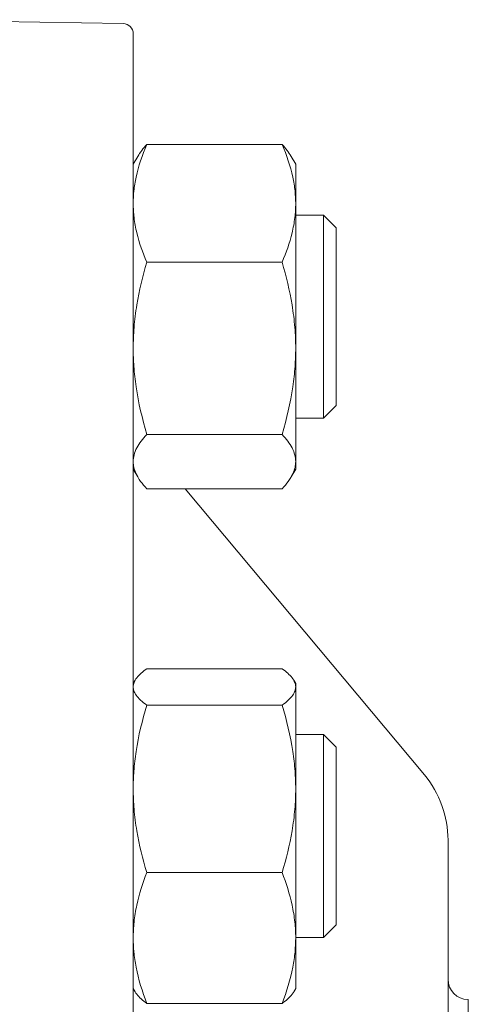
# Model space of a CAD drawing. Units: millimetres. Extents: x -4 to 213, y 0 to 297.
# Drawn here: x 64 to 67, y 88 to 95 of the extents above; entities that cross this region are included whole.
import ezdxf

# ---------------------------------------------------------------- set-up
doc = ezdxf.new("R2010")
doc.units = ezdxf.units.MM

msp = doc.modelspace()

# ---------------------------------------------------------------- linework, layer by layer
at = {"color": 7, "linetype": 'Continuous', "lineweight": 18}
for p, q in [((64.5312, 95.2154), (62.9728, 95.2426)), ((64.6014, 81.0182), (64.6014, 95.144)), ((64.6971, 94.365), (65.6485, 94.365)), ((64.6014, 94.2261), (64.6334, 94.2815)), ((65.7442, 94.2261), (65.7123, 94.2815)), ((65.7442, 94.2261), (65.7442, 93.9514)), ((65.7442, 93.9514), (65.7442, 92.9326)), ((65.9407, 93.869), (65.7442, 93.869)), ((65.9407, 93.869), (65.9407, 92.7976)), ((65.9407, 93.869), (66.03, 93.7797)), ((66.03, 93.7797), (66.03, 92.8422)), ((64.6971, 93.5378), (65.6485, 93.5378)), ((65.7442, 92.9326), (65.7442, 92.1359)), ((66.03, 92.8422), (66.03, 92.5297)), ((65.9407, 92.7976), (65.9407, 92.4404)), ((65.9407, 92.4404), (66.03, 92.5297)), ((65.9407, 92.4404), (65.7442, 92.4404)), ((64.6971, 92.3275), (65.6485, 92.3275)), ((65.7442, 92.1359), (65.7442, 92.0833)), ((64.6014, 92.0833), (64.6334, 92.0279)), ((65.7442, 92.0833), (65.7123, 92.0279)), ((64.6971, 91.9444), (65.6485, 91.9444)), ((66.6493, 89.9337), (64.9674, 91.9444)), ((64.6971, 90.6799), (65.6485, 90.6799)), ((64.6014, 90.5749), (64.6151, 90.5987)), ((65.7442, 90.5749), (65.7305, 90.5987)), ((65.7442, 90.5749), (65.7442, 90.5517)), ((65.7442, 90.5517), (65.7442, 89.8353)), ((64.6971, 90.4235), (65.6485, 90.4235)), ((65.9407, 90.2178), (65.7442, 90.2178)), ((65.9407, 90.2178), (65.9407, 88.8849)), ((65.9407, 90.2178), (66.03, 90.1285)), ((66.03, 90.1285), (66.03, 88.9622)), ((65.7442, 89.8353), (65.7442, 88.7871)), ((66.8157, 79.5282), (66.8157, 89.4754)), ((64.6971, 89.2471), (65.6485, 89.2471)), ((66.03, 88.9622), (66.03, 88.8785)), ((65.9407, 88.8849), (65.9407, 88.7892)), ((65.9407, 88.7892), (66.03, 88.8785)), ((65.9407, 88.7892), (65.7442, 88.7892)), ((65.7442, 88.7871), (65.7442, 88.4321)), ((64.6014, 88.4321), (64.6151, 88.4083)), ((65.7442, 88.4321), (65.7305, 88.4083)), ((64.6971, 88.3271), (65.6485, 88.3271)), ((66.9586, 88.3535), (66.9561, 88.3535)), ((66.9586, 79.5282), (66.9586, 88.3535))]:
    msp.add_line(p, q, dxfattribs=at)
for centre, radius, start, end in [((64.5299, 95.144), 0.0714, 360, 89), ((66.1014, 89.4754), 0.7143, 360, 39.91203), ((66.9586, 88.4964), 0.1429, 180, 268.99994)]:
    msp.add_arc(centre, radius, start, end, dxfattribs=at)
for points, knots in [([(64.6971, 94.365), (64.6646, 94.2899), (64.6273, 94.1815), (64.6046, 94.0423), (64.6014, 93.9805), (64.6014, 93.9514)], [0, 0, 0, 0, 4.914862, 6.963052, 8.792912, 8.792912, 8.792912, 8.792912]), ([(65.6485, 94.365), (65.681, 94.2899), (65.7183, 94.1815), (65.741, 94.0423), (65.7442, 93.9805), (65.7442, 93.9514)], [0, 0, 0, 0, 4.914862, 6.963052, 8.792912, 8.792912, 8.792912, 8.792912]), ([(64.6014, 93.9514), (64.6014, 93.9181), (64.6056, 93.8484), (64.6311, 93.7093), (64.6679, 93.6053), (64.6971, 93.5378)], [0, 0, 0, 0, 2.094357, 4.377561, 8.792914, 8.792914, 8.792914, 8.792914]), ([(65.7442, 93.9514), (65.7442, 93.9181), (65.74, 93.8484), (65.7145, 93.7093), (65.6777, 93.6053), (65.6485, 93.5378)], [0, 0, 0, 0, 2.094357, 4.377561, 8.792914, 8.792914, 8.792914, 8.792914]), ([(64.6014, 92.9326), (64.6014, 92.9814), (64.6056, 93.0834), (64.6311, 93.2868), (64.6679, 93.4391), (64.6971, 93.5378)], [0, 0, 0, 0, 2.094357, 4.377561, 8.792914, 8.792914, 8.792914, 8.792914]), ([(65.7442, 92.9326), (65.7442, 92.9814), (65.74, 93.0834), (65.7145, 93.2868), (65.6777, 93.4391), (65.6485, 93.5378)], [0, 0, 0, 0, 2.094357, 4.377561, 8.792914, 8.792914, 8.792914, 8.792914]), ([(64.6971, 92.3275), (64.6646, 92.4374), (64.6273, 92.5959), (64.6046, 92.7997), (64.6014, 92.89), (64.6014, 92.9326)], [0, 0, 0, 0, 4.914862, 6.963052, 8.792912, 8.792912, 8.792912, 8.792912]), ([(65.6485, 92.3275), (65.681, 92.4374), (65.7183, 92.5959), (65.741, 92.7997), (65.7442, 92.89), (65.7442, 92.9326)], [0, 0, 0, 0, 4.914862, 6.963052, 8.792912, 8.792912, 8.792912, 8.792912]), ([(64.6014, 92.1359), (64.6014, 92.1514), (64.6056, 92.1837), (64.6311, 92.248), (64.6679, 92.2962), (64.6971, 92.3275)], [0, 0, 0, 0, 2.094357, 4.377561, 8.792914, 8.792914, 8.792914, 8.792914]), ([(65.7442, 92.1359), (65.7442, 92.1514), (65.74, 92.1837), (65.7145, 92.248), (65.6777, 92.2962), (65.6485, 92.3275)], [0, 0, 0, 0, 2.094357, 4.377561, 8.792914, 8.792914, 8.792914, 8.792914]), ([(64.6971, 91.9444), (64.6646, 91.9792), (64.6273, 92.0294), (64.6046, 92.0939), (64.6014, 92.1224), (64.6014, 92.1359)], [0, 0, 0, 0, 4.914862, 6.963052, 8.792912, 8.792912, 8.792912, 8.792912]), ([(65.6485, 91.9444), (65.681, 91.9792), (65.7183, 92.0294), (65.741, 92.0939), (65.7442, 92.1224), (65.7442, 92.1359)], [0, 0, 0, 0, 4.914862, 6.963052, 8.792912, 8.792912, 8.792912, 8.792912]), ([(64.6014, 90.5517), (64.6014, 90.562), (64.6056, 90.5836), (64.6311, 90.6267), (64.6679, 90.659), (64.6971, 90.6799)], [0, 0, 0, 0, 2.094357, 4.377561, 8.792914, 8.792914, 8.792914, 8.792914]), ([(65.7442, 90.5517), (65.7442, 90.562), (65.74, 90.5836), (65.7145, 90.6267), (65.6777, 90.659), (65.6485, 90.6799)], [0, 0, 0, 0, 2.094357, 4.377561, 8.792914, 8.792914, 8.792914, 8.792914]), ([(64.6971, 90.4235), (64.6646, 90.4467), (64.6273, 90.4803), (64.6046, 90.5235), (64.6014, 90.5426), (64.6014, 90.5517)], [0, 0, 0, 0, 4.914862, 6.963052, 8.792912, 8.792912, 8.792912, 8.792912]), ([(65.6485, 90.4235), (65.681, 90.4467), (65.7183, 90.4803), (65.741, 90.5235), (65.7442, 90.5426), (65.7442, 90.5517)], [0, 0, 0, 0, 4.914862, 6.963052, 8.792912, 8.792912, 8.792912, 8.792912]), ([(64.6971, 90.4235), (64.6646, 90.3166), (64.6273, 90.1625), (64.6046, 89.9645), (64.6014, 89.8767), (64.6014, 89.8353)], [0, 0, 0, 0, 4.914862, 6.963052, 8.792912, 8.792912, 8.792912, 8.792912]), ([(65.6485, 90.4235), (65.681, 90.3166), (65.7183, 90.1625), (65.741, 89.9645), (65.7442, 89.8767), (65.7442, 89.8353)], [0, 0, 0, 0, 4.914862, 6.963052, 8.792912, 8.792912, 8.792912, 8.792912]), ([(64.6014, 89.8353), (64.6014, 89.7879), (64.6056, 89.6888), (64.6311, 89.491), (64.6679, 89.3431), (64.6971, 89.2471)], [0, 0, 0, 0, 2.094357, 4.377561, 8.792914, 8.792914, 8.792914, 8.792914]), ([(65.7442, 89.8353), (65.7442, 89.7879), (65.74, 89.6888), (65.7145, 89.491), (65.6777, 89.3431), (65.6485, 89.2471)], [0, 0, 0, 0, 2.094357, 4.377561, 8.792914, 8.792914, 8.792914, 8.792914]), ([(64.6014, 88.7871), (64.6014, 88.8242), (64.6056, 88.9017), (64.6311, 89.0563), (64.6679, 89.172), (64.6971, 89.2471)], [0, 0, 0, 0, 2.094357, 4.377561, 8.792914, 8.792914, 8.792914, 8.792914]), ([(65.7442, 88.7871), (65.7442, 88.8242), (65.74, 88.9017), (65.7145, 89.0563), (65.6777, 89.172), (65.6485, 89.2471)], [0, 0, 0, 0, 2.094357, 4.377561, 8.792914, 8.792914, 8.792914, 8.792914]), ([(64.6971, 88.3271), (64.6646, 88.4107), (64.6273, 88.5312), (64.6046, 88.6861), (64.6014, 88.7547), (64.6014, 88.7871)], [0, 0, 0, 0, 4.914862, 6.963052, 8.792912, 8.792912, 8.792912, 8.792912]), ([(65.6485, 88.3271), (65.681, 88.4107), (65.7183, 88.5312), (65.741, 88.6861), (65.7442, 88.7547), (65.7442, 88.7871)], [0, 0, 0, 0, 4.914862, 6.963052, 8.792912, 8.792912, 8.792912, 8.792912]), ([(64.6151, 88.4083), (64.6185, 88.4025), (64.6371, 88.375), (64.6679, 88.3481), (64.6971, 88.3271)], [3.185376, 3.185376, 3.185376, 3.185376, 4.377561, 8.792914, 8.792914, 8.792914, 8.792914]), ([(65.7305, 88.4083), (65.7271, 88.4025), (65.7085, 88.375), (65.6777, 88.3481), (65.6485, 88.3271)], [3.185455, 3.185455, 3.185455, 3.185455, 4.377561, 8.792914, 8.792914, 8.792914, 8.792914])]:
    msp.add_open_spline(points, degree=3, knots=knots, dxfattribs=at)
for points in [[(64.6971, 94.365), (64.6715, 94.3375), (64.6496, 94.3097), (64.6334, 94.2815)], [(65.6485, 94.365), (65.6741, 94.3375), (65.696, 94.3097), (65.7123, 94.2815)]]:
    msp.add_open_spline(points, degree=3, dxfattribs=at)

doc.saveas('drawing.dxf')
